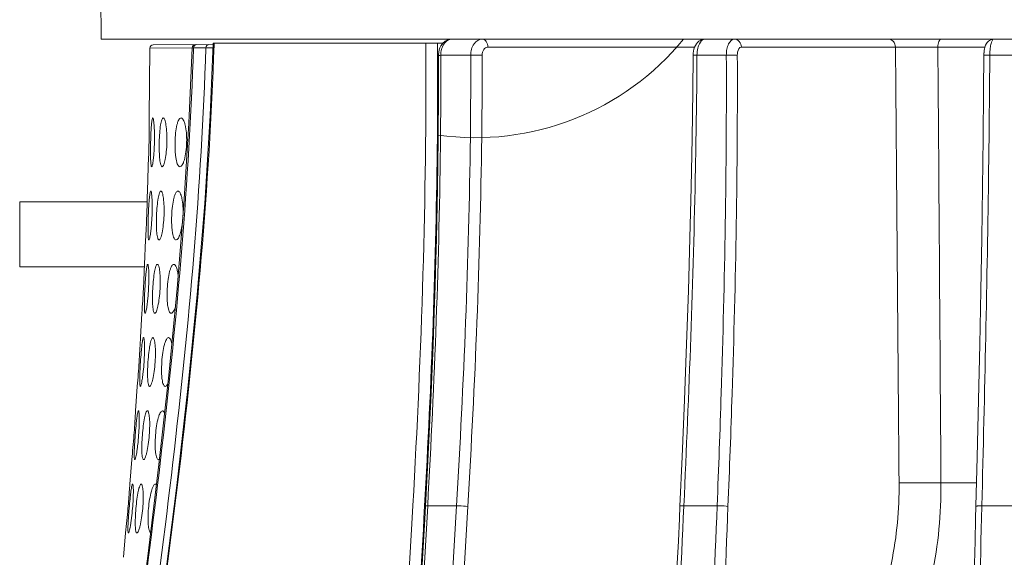
# Model space of a CAD drawing. Units: millimetres. Extents: x 151 to 840, y -580 to 584.
# Drawn here: x 184 to 245, y 301 to 334 of the extents above; entities that cross this region are included whole.
import ezdxf

# ---------------------------------------------------------------- set-up
doc = ezdxf.new("R2010")
doc.units = ezdxf.units.MM
doc.layers.add('Moffat_Details', color=160, linetype='CONTINUOUS', lineweight=15)
doc.layers.add('Moffat_Outline', color=10, linetype='CONTINUOUS', lineweight=15)

msp = doc.modelspace()

# ---------------------------------------------------------------- linework, layer by layer
at = {"layer": 'Moffat_Details', "linetype": 'Continuous'}
for p, q in [((324.668, 333.25), (189.279, 333.25)), ((210.732, 333.24), (210.62, 333.213)), ((196.172, 333), (210.286, 333)), ((210.322, 333.038), (210.286, 333)), ((210.418, 333.114), (210.322, 333.038)), ((210.481, 333.15), (210.418, 333.114)), ((213.036, 332.753), (225.732, 332.759)), ((228.606, 332.753), (238.07, 332.759)), ((240.674, 332.759), (243.563, 332.759)), ((210.003, 332.31), (210.001, 332.249)), ((210.001, 332.249), (210.003, 330.021)), ((210.14, 332.253), (211.982, 332.253)), ((225.879, 332.253), (225.635, 332.255)), ((225.879, 332.253), (227.68, 332.253)), ((243.503, 332.363), (243.5, 332.255)), ((243.864, 332.253), (243.5, 332.255)), ((243.864, 332.253), (245.872, 332.253)), ((210.003, 330.021), (209.985, 327.104)), ((209.934, 327.35), (209.932, 327.165)), ((209.934, 327.35), (209.933, 327.165)), ((209.354, 307.526), (209.196, 304.559)), ((240.865, 305.988), (243.046, 305.988)), ((208.432, 304.6), (208.391, 303.835)), ((208.434, 304.6), (208.391, 303.835)), ((209.15, 304.562), (209.109, 303.795)), ((209.152, 304.562), (209.109, 303.795)), ((209.726, 304.58), (209.337, 304.58)), ((211.11, 304.58), (209.726, 304.58)), ((225.072, 304.58), (225.071, 304.544)), ((225.41, 304.58), (225.072, 304.58)), ((227.115, 304.58), (225.41, 304.58)), ((243.374, 304.58), (243.373, 304.536)), ((245.652, 304.58), (243.374, 304.58))]:
    msp.add_line(p, q, dxfattribs=at)
for points in [[(226.384, 333.25), (226.358, 333.249), (226.263, 333.238), (226.169, 333.212), (226.079, 333.171), (225.994, 333.116), (225.913, 333.043), (225.84, 332.956), (225.778, 332.857), (225.727, 332.748), (225.686, 332.627), (225.658, 332.502), (225.641, 332.374), (225.635, 332.255)], [(244.128, 333.25), (244.08, 333.248), (243.999, 333.234), (243.922, 333.208), (243.849, 333.171), (243.784, 333.125), (243.727, 333.07), (243.678, 333.01), (243.637, 332.945), (243.605, 332.878), (243.578, 332.807), (243.555, 332.731), (243.537, 332.649), (243.522, 332.56), (243.51, 332.465), (243.503, 332.363)], [(244.128, 333.25), (244.115, 333.25), (244.022, 333.239), (243.932, 333.213), (243.849, 333.171), (243.774, 333.117), (243.712, 333.053), (243.66, 332.984), (243.618, 332.908), (243.585, 332.828), (243.558, 332.742), (243.537, 332.649), (243.52, 332.547), (243.508, 332.436)], [(210.313, 333.03), (210.228, 332.937), (210.154, 332.83), (210.093, 332.709), (210.047, 332.581)], [(210.62, 333.213), (210.512, 333.169), (210.409, 333.108), (210.313, 333.03)], [(210.047, 332.581), (210.017, 332.448), (210.003, 332.31)], [(225.635, 332.255), (225.616, 330.079), (225.575, 327.161), (225.518, 324.143), (225.442, 321.026), (225.349, 317.811), (225.238, 314.497), (225.109, 311.084), (224.963, 307.574), (224.828, 304.554)], [(243.5, 332.255), (243.483, 330.078), (243.453, 327.159), (243.413, 324.14), (243.365, 321.022), (243.308, 317.805), (243.242, 314.49), (243.168, 311.077), (243.085, 307.565), (243.01, 304.544)], [(243.508, 332.436), (243.501, 332.317), (243.5, 332.255)], [(209.988, 327.35), (209.967, 325.599), (209.926, 323.177), (209.868, 320.672), (209.794, 318.084), (209.703, 315.415), (209.594, 312.664), (209.467, 309.83), (209.322, 306.916), (209.196, 304.559)], [(209.985, 327.104), (209.943, 324.088), (209.876, 320.972), (209.784, 317.758), (209.666, 314.445), (209.522, 311.034), (209.354, 307.526)], [(209.196, 304.559), (209.155, 303.752), (209.081, 302.357), (209.003, 300.963), (208.922, 299.569), (208.836, 298.176), (208.747, 296.784), (208.654, 295.392), (208.557, 294), (208.503, 293.247)], [(224.828, 304.554), (224.796, 303.802), (224.734, 302.409), (224.67, 301.018), (224.603, 299.626), (224.535, 298.236), (224.464, 296.846), (224.39, 295.457), (224.315, 294.069), (224.27, 293.266)], [(243.01, 304.544), (242.992, 303.792), (242.958, 302.399), (242.923, 301.007), (242.887, 299.615), (242.849, 298.224), (242.811, 296.834), (242.772, 295.444), (242.732, 294.056), (242.708, 293.253)]]:
    msp.add_lwpolyline(points, dxfattribs=at)
for centre, radius, start, end in [((212.279, 343.69), 16.5, 262.01707, 320.74838), ((210.779, 332.75), 0.5, 97.5223, 126.1664), ((-130.131, 330.648), 340.08, 0.26975, 0.39626), ((211.031, 332.474), 0.837, 138.08312, 141.05994), ((-149.473, 330.596), 359.422, 359.48254, 0.26349), ((-150.635, 330.79), 360.778, 359.45341, 0.23223), ((-143.75, 331.347), 355.733, 359.33095, 0.14589), ((-143.818, 331.442), 356.5, 359.31726, 0.13055), ((-298.766, 329.988), 508.738, 355.86063, 357.13725), ((-261.09, 329.928), 472.88, 355.55672, 356.92723), ((-261.278, 330.051), 473.766, 355.54375, 356.91269), ((-598.344, 339.648), 824.162, 356.775676, 357.558762), ((-406.582, 327.843), 634.124, 356.87675, 357.897623), ((-407.317, 327.97), 635.532, 356.867438, 357.886778), ((-1676.046, 350.259), 1919.963, 358.299767, 358.635388), ((-735.575, 357.297), 945.479, 356.070488, 356.758516), ((-717.149, 356.239), 927.741, 356.106931, 356.759419)]:
    msp.add_arc(centre, radius, start, end, dxfattribs=at)
for points, knots in [([(210.409, 333.034), (210.435, 333.063), (210.54, 333.165), (210.681, 333.232), (210.787, 333.246)], [0, 0, 0, 0, 0.268453, 1, 1, 1, 1]), ([(211.982, 332.253), (211.982, 332.498), (212.074, 332.953), (212.493, 333.25), (212.685, 333.25)], [0, 0, 0, 0, 0.559924, 1, 1, 1, 1]), ([(212.685, 333.25), (212.781, 333.25), (212.989, 333.102), (213.035, 332.875), (213.036, 332.753)], [0, 0, 0, 0, 0.438836, 1, 1, 1, 1]), ([(226.384, 333.25), (226.344, 333.25), (226.14, 333.196), (226.03, 332.985), (225.975, 332.833)], [0, 0, 0, 0, 0.1997, 1, 1, 1, 1]), ([(227.68, 332.253), (227.68, 332.381), (227.705, 332.626), (227.808, 332.992), (228.023, 333.25), (228.175, 333.25)], [0, 0, 0, 0, 0.324676, 0.613214, 1, 1, 1, 1]), ([(228.175, 333.25), (228.287, 333.25), (228.528, 333.126), (228.605, 332.878), (228.606, 332.753)], [0, 0, 0, 0, 0.473827, 1, 1, 1, 1]), ([(237.639, 333.25), (237.75, 333.25), (237.989, 333.128), (238.068, 332.883), (238.07, 332.759)], [0, 0, 0, 0, 0.473957, 1, 1, 1, 1]), ([(240.895, 333.25), (240.825, 333.25), (240.689, 333.055), (240.675, 332.877), (240.674, 332.759)], [0, 0, 0, 0, 0.373178, 1, 1, 1, 1]), ([(244.128, 333.25), (244.074, 333.25), (243.963, 333.082), (243.935, 332.938), (243.915, 332.833)], [0, 0, 0, 0, 0.336452, 1, 1, 1, 1]), ([(212.681, 332.255), (212.681, 332.377), (212.728, 332.606), (212.939, 332.753), (213.036, 332.753)], [0, 0, 0, 0, 0.558273, 1, 1, 1, 1]), ([(225.975, 332.833), (225.959, 332.79), (225.902, 332.601), (225.88, 332.403), (225.879, 332.253)], [0, 0, 0, 0, 0.23463, 1, 1, 1, 1]), ([(228.355, 332.255), (228.354, 332.319), (228.366, 332.497), (228.477, 332.753), (228.606, 332.753)], [0, 0, 0, 0, 0.332116, 1, 1, 1, 1]), ([(238.07, 332.759), (238.233, 332.761), (239.101, 332.764), (239.969, 332.762), (240.674, 332.759)], [0, 0, 0, 0, 0.187999, 1, 1, 1, 1]), ([(243.915, 332.833), (243.906, 332.789), (243.876, 332.597), (243.864, 332.402), (243.864, 332.253)], [0, 0, 0, 0, 0.229839, 1, 1, 1, 1]), ([(210.001, 332.249), (210.001, 332.261), (210.077, 332.236), (210.106, 332.252), (210.14, 332.253)], [0, 0, 0, 0, 0.261538, 1, 1, 1, 1]), ([(211.982, 332.253), (212.036, 332.253), (212.269, 332.255), (212.502, 332.255), (212.681, 332.255)], [0, 0, 0, 0, 0.23023, 1, 1, 1, 1]), ([(225.879, 332.253), (225.864, 329.943), (225.736, 320.715), (225.391, 311.492), (225.072, 304.58)], [0, 0, 0, 0, 0.250248, 1, 1, 1, 1]), ([(227.115, 304.58), (227.208, 306.882), (227.547, 316.102), (227.709, 325.33), (227.68, 332.253)], [0, 0, 0, 0, 0.249697, 1, 1, 1, 1]), ([(227.68, 332.253), (227.741, 332.253), (227.966, 332.254), (228.191, 332.255), (228.355, 332.255)], [0, 0, 0, 0, 0.270582, 1, 1, 1, 1]), ([(227.783, 304.535), (227.877, 306.841), (228.218, 316.077), (228.382, 325.32), (228.355, 332.255)], [0, 0, 0, 0, 0.249695, 1, 1, 1, 1]), ([(243.864, 332.253), (243.848, 329.943), (243.752, 320.718), (243.55, 311.494), (243.374, 304.58)], [0, 0, 0, 0, 0.250313, 1, 1, 1, 1]), ([(192.322, 326.908), (192.326, 327.1), (192.335, 327.378), (192.352, 327.731), (192.368, 327.957), (192.384, 328.139), (192.404, 328.281), (192.42, 328.357), (192.439, 328.408), (192.452, 328.408)], [0, 0, 0, 0, 0.379795, 0.551328, 0.701786, 0.825461, 0.917826, 0.975861, 1, 1, 1, 1]), ([(192.452, 328.408), (192.464, 328.408), (192.484, 328.357), (192.5, 328.281), (192.52, 328.139), (192.536, 327.957), (192.549, 327.732), (192.56, 327.378), (192.559, 327.1), (192.554, 326.908)], [0, 0, 0, 0, 0.024226, 0.082321, 0.174681, 0.298305, 0.448703, 0.620208, 1, 1, 1, 1]), ([(192.851, 326.908), (192.855, 327.101), (192.872, 327.457), (192.919, 327.919), (192.98, 328.224), (193.038, 328.37), (193.081, 328.408), (193.099, 328.408)], [0, 0, 0, 0, 0.373054, 0.689429, 0.904001, 0.965411, 1, 1, 1, 1]), ([(193.099, 328.408), (193.117, 328.408), (193.159, 328.37), (193.219, 328.224), (193.28, 327.92), (193.319, 327.457), (193.324, 327.101), (193.319, 326.908)], [0, 0, 0, 0, 0.034719, 0.096261, 0.310738, 0.626932, 1, 1, 1, 1]), ([(193.821, 326.908), (193.825, 327.102), (193.848, 327.461), (193.91, 327.878), (193.988, 328.15), (194.05, 328.302), (194.132, 328.408), (194.191, 328.408)], [0, 0, 0, 0, 0.365462, 0.675577, 0.796454, 0.890251, 1, 1, 1, 1]), ([(194.191, 328.408), (194.249, 328.408), (194.332, 328.302), (194.395, 328.15), (194.472, 327.879), (194.528, 327.461), (194.539, 327.102), (194.534, 326.908)], [0, 0, 0, 0, 0.110152, 0.203996, 0.324767, 0.634577, 1, 1, 1, 1]), ([(192.384, 325.408), (192.373, 325.408), (192.355, 325.46), (192.343, 325.535), (192.329, 325.678), (192.321, 325.86), (192.315, 326.085), (192.314, 326.439), (192.317, 326.717), (192.322, 326.908)], [0, 0, 0, 0, 0.02366, 0.081264, 0.173401, 0.29706, 0.44768, 0.619499, 1, 1, 1, 1]), ([(192.554, 326.908), (192.55, 326.716), (192.538, 326.438), (192.512, 326.085), (192.489, 325.859), (192.465, 325.678), (192.439, 325.535), (192.418, 325.459), (192.397, 325.408), (192.384, 325.408)], [0, 0, 0, 0, 0.378869, 0.550028, 0.700276, 0.823993, 0.916691, 0.975301, 1, 1, 1, 1]), ([(193.031, 325.408), (193.013, 325.408), (192.972, 325.447), (192.921, 325.594), (192.873, 325.898), (192.847, 326.361), (192.847, 326.716), (192.851, 326.908)], [0, 0, 0, 0, 0.033997, 0.09459, 0.308513, 0.625633, 1, 1, 1, 1]), ([(193.319, 326.908), (193.315, 326.715), (193.294, 326.358), (193.234, 325.896), (193.159, 325.592), (193.093, 325.447), (193.049, 325.408), (193.031, 325.408)], [0, 0, 0, 0, 0.371593, 0.687041, 0.902347, 0.964744, 1, 1, 1, 1]), ([(194.122, 325.408), (194.065, 325.408), (193.985, 325.515), (193.931, 325.667), (193.886, 325.854), (193.853, 326.078), (193.821, 326.434), (193.816, 326.715), (193.821, 326.908)], [0, 0, 0, 0, 0.107924, 0.200953, 0.321577, 0.467073, 0.632764, 1, 1, 1, 1]), ([(194.534, 326.908), (194.53, 326.714), (194.503, 326.354), (194.427, 325.937), (194.338, 325.666), (194.267, 325.514), (194.182, 325.408), (194.122, 325.408)], [0, 0, 0, 0, 0.363495, 0.672398, 0.793493, 0.888159, 1, 1, 1, 1]), ([(192.179, 322.408), (192.186, 322.6), (192.199, 322.878), (192.222, 323.231), (192.241, 323.457), (192.26, 323.638), (192.282, 323.781), (192.299, 323.857), (192.319, 323.908), (192.331, 323.908)], [0, 0, 0, 0, 0.379579, 0.551048, 0.701496, 0.825226, 0.9177, 0.975863, 1, 1, 1, 1]), ([(192.331, 323.908), (192.343, 323.908), (192.361, 323.857), (192.376, 323.782), (192.393, 323.639), (192.406, 323.457), (192.415, 323.231), (192.42, 322.878), (192.414, 322.6), (192.407, 322.408)], [0, 0, 0, 0, 0.023876, 0.08176, 0.174029, 0.297672, 0.448177, 0.619842, 1, 1, 1, 1]), ([(192.685, 322.408), (192.693, 322.601), (192.715, 322.957), (192.768, 323.419), (192.833, 323.724), (192.893, 323.869), (192.935, 323.908), (192.953, 323.908)], [0, 0, 0, 0, 0.372851, 0.689234, 0.904134, 0.96567, 1, 1, 1, 1]), ([(192.953, 323.908), (192.97, 323.908), (193.012, 323.87), (193.067, 323.724), (193.122, 323.419), (193.153, 322.956), (193.152, 322.6), (193.144, 322.408)], [0, 0, 0, 0, 0.034045, 0.095109, 0.309395, 0.62614, 1, 1, 1, 1]), ([(193.615, 322.408), (193.622, 322.602), (193.651, 322.961), (193.718, 323.378), (193.799, 323.649), (193.862, 323.801), (193.944, 323.908), (194.002, 323.908)], [0, 0, 0, 0, 0.36534, 0.675599, 0.796684, 0.890693, 1, 1, 1, 1]), ([(194.002, 323.908), (194.059, 323.908), (194.139, 323.801), (194.197, 323.65), (194.269, 323.378), (194.316, 322.96), (194.32, 322.602), (194.313, 322.408)], [0, 0, 0, 0, 0.108421, 0.201911, 0.322697, 0.633343, 1, 1, 1, 1]), ([(192.216, 320.908), (192.204, 320.908), (192.188, 320.96), (192.177, 321.035), (192.166, 321.178), (192.161, 321.36), (192.159, 321.585), (192.163, 321.939), (192.171, 322.217), (192.179, 322.408)], [0, 0, 0, 0, 0.023328, 0.080772, 0.172867, 0.296573, 0.447295, 0.619241, 1, 1, 1, 1]), ([(192.407, 322.408), (192.4, 322.216), (192.384, 321.938), (192.352, 321.585), (192.326, 321.36), (192.299, 321.178), (192.272, 321.035), (192.25, 320.959), (192.229, 320.908), (192.216, 320.908)], [0, 0, 0, 0, 0.378612, 0.549702, 0.699951, 0.823747, 0.916578, 0.975323, 1, 1, 1, 1]), ([(192.837, 320.908), (192.82, 320.908), (192.78, 320.947), (192.732, 321.094), (192.69, 321.399), (192.673, 321.861), (192.678, 322.216), (192.685, 322.408)], [0, 0, 0, 0, 0.033319, 0.093486, 0.307312, 0.624949, 1, 1, 1, 1]), ([(193.144, 322.408), (193.137, 322.215), (193.111, 321.858), (193.043, 321.396), (192.966, 321.092), (192.899, 320.947), (192.855, 320.908), (192.837, 320.908)], [0, 0, 0, 0, 0.371385, 0.686871, 0.902533, 0.965035, 1, 1, 1, 1]), ([(193.884, 320.908), (193.829, 320.908), (193.752, 321.016), (193.702, 321.167), (193.661, 321.354), (193.632, 321.578), (193.607, 321.935), (193.607, 322.215), (193.615, 322.408)], [0, 0, 0, 0, 0.106206, 0.19894, 0.319624, 0.465447, 0.631626, 1, 1, 1, 1]), ([(194.276, 321.951), (194.259, 321.808), (194.216, 321.552), (194.137, 321.259), (194.059, 321.077), (193.998, 320.973), (193.929, 320.908), (193.884, 320.908)], [0, 0, 0, 0, 0.373886, 0.675279, 0.791781, 0.883653, 1, 1, 1, 1]), ([(191.969, 317.908), (191.979, 318.1), (191.996, 318.378), (192.024, 318.731), (192.045, 318.957), (192.067, 319.138), (192.09, 319.281), (192.108, 319.357), (192.128, 319.408), (192.14, 319.408)], [0, 0, 0, 0, 0.379373, 0.550788, 0.701237, 0.825029, 0.917611, 0.97589, 1, 1, 1, 1]), ([(192.14, 319.408), (192.152, 319.408), (192.169, 319.356), (192.183, 319.282), (192.197, 319.138), (192.207, 318.957), (192.212, 318.731), (192.211, 318.378), (192.202, 318.099), (192.192, 317.908)], [0, 0, 0, 0, 0.023543, 0.081246, 0.173449, 0.297125, 0.447735, 0.619543, 1, 1, 1, 1]), ([(192.453, 317.908), (192.463, 318.101), (192.49, 318.457), (192.549, 318.919), (192.617, 319.224), (192.677, 319.369), (192.719, 319.408), (192.737, 319.408)], [0, 0, 0, 0, 0.37269, 0.689118, 0.904337, 0.965966, 1, 1, 1, 1]), ([(192.737, 319.408), (192.754, 319.408), (192.794, 319.369), (192.846, 319.223), (192.895, 318.918), (192.918, 318.456), (192.911, 318.1), (192.901, 317.908)], [0, 0, 0, 0, 0.033369, 0.093994, 0.308151, 0.625425, 1, 1, 1, 1]), ([(193.341, 317.908), (193.352, 318.102), (193.385, 318.461), (193.458, 318.877), (193.541, 319.149), (193.604, 319.3), (193.685, 319.408), (193.743, 319.408)], [0, 0, 0, 0, 0.365294, 0.675751, 0.797042, 0.891236, 1, 1, 1, 1]), ([(193.743, 319.408), (193.776, 319.408), (193.855, 319.345), (193.918, 319.19), (193.979, 318.956), (194.003, 318.772), (194.012, 318.668)], [0, 0, 0, 0, 0.120659, 0.32235, 0.618986, 1, 1, 1, 1]), ([(191.982, 316.408), (191.971, 316.408), (191.955, 316.461), (191.946, 316.535), (191.938, 316.679), (191.935, 316.86), (191.937, 317.086), (191.946, 317.439), (191.959, 317.717), (191.969, 317.908)], [0, 0, 0, 0, 0.023014, 0.080325, 0.1724, 0.296162, 0.446983, 0.619039, 1, 1, 1, 1]), ([(192.192, 317.908), (192.182, 317.716), (192.162, 317.438), (192.125, 317.085), (192.097, 316.86), (192.068, 316.678), (192.039, 316.535), (192.016, 316.459), (191.995, 316.408), (191.982, 316.408)], [0, 0, 0, 0, 0.37838, 0.549419, 0.699676, 0.823552, 0.916508, 0.975369, 1, 1, 1, 1]), ([(192.578, 316.408), (192.561, 316.408), (192.522, 316.448), (192.479, 316.595), (192.442, 316.899), (192.432, 317.362), (192.442, 317.717), (192.453, 317.908)], [0, 0, 0, 0, 0.032644, 0.092423, 0.306207, 0.624338, 1, 1, 1, 1]), ([(192.901, 317.908), (192.891, 317.715), (192.86, 317.358), (192.787, 316.896), (192.706, 316.592), (192.639, 316.448), (192.596, 316.408), (192.578, 316.408)], [0, 0, 0, 0, 0.371228, 0.68679, 0.902789, 0.965362, 1, 1, 1, 1]), ([(193.582, 316.408), (193.527, 316.408), (193.453, 316.518), (193.408, 316.668), (193.37, 316.855), (193.346, 317.079), (193.326, 317.435), (193.331, 317.716), (193.341, 317.908)], [0, 0, 0, 0, 0.104516, 0.196999, 0.31777, 0.463921, 0.630568, 1, 1, 1, 1]), ([(193.845, 316.81), (193.812, 316.707), (193.763, 316.562), (193.638, 316.408), (193.582, 316.408)], [0, 0, 0, 0, 0.658394, 1, 1, 1, 1]), ([(191.699, 313.423), (191.711, 313.613), (191.732, 313.889), (191.764, 314.239), (191.788, 314.462), (191.812, 314.641), (191.835, 314.783), (191.855, 314.857), (191.874, 314.908), (191.886, 314.908)], [0, 0, 0, 0, 0.379911, 0.551266, 0.701571, 0.825214, 0.917702, 0.975951, 1, 1, 1, 1]), ([(191.886, 314.908), (191.898, 314.908), (191.914, 314.856), (191.926, 314.782), (191.938, 314.638), (191.945, 314.456), (191.947, 314.231), (191.941, 313.877), (191.928, 313.599), (191.916, 313.408)], [0, 0, 0, 0, 0.023226, 0.080776, 0.172937, 0.296655, 0.447366, 0.619299, 1, 1, 1, 1]), ([(192.159, 313.408), (192.172, 313.601), (192.203, 313.957), (192.268, 314.419), (192.338, 314.724), (192.399, 314.868), (192.44, 314.908), (192.458, 314.908)], [0, 0, 0, 0, 0.372578, 0.689088, 0.904607, 0.966296, 1, 1, 1, 1]), ([(192.458, 314.908), (192.475, 314.908), (192.514, 314.869), (192.562, 314.723), (192.606, 314.418), (192.622, 313.955), (192.61, 313.6), (192.597, 313.408)], [0, 0, 0, 0, 0.032697, 0.092921, 0.307004, 0.624783, 1, 1, 1, 1]), ([(193.008, 313.408), (193.021, 313.602), (193.059, 313.961), (193.135, 314.377), (193.22, 314.649), (193.284, 314.799), (193.364, 314.908), (193.421, 314.908)], [0, 0, 0, 0, 0.365324, 0.676027, 0.797519, 0.891868, 1, 1, 1, 1]), ([(193.421, 314.908), (193.471, 314.908), (193.54, 314.817), (193.589, 314.685), (193.614, 314.589), (193.625, 314.535)], [0, 0, 0, 0, 0.336079, 0.624823, 1, 1, 1, 1]), ([(191.69, 311.908), (191.679, 311.908), (191.665, 311.962), (191.656, 312.035), (191.65, 312.179), (191.651, 312.36), (191.656, 312.586), (191.669, 312.939), (191.685, 313.217), (191.698, 313.408)], [0, 0, 0, 0, 0.022718, 0.079921, 0.171993, 0.295819, 0.446733, 0.618885, 1, 1, 1, 1]), ([(191.916, 313.408), (191.903, 313.216), (191.88, 312.938), (191.839, 312.585), (191.808, 312.36), (191.777, 312.178), (191.747, 312.035), (191.723, 311.96), (191.703, 311.908), (191.69, 311.908)], [0, 0, 0, 0, 0.378172, 0.549168, 0.699447, 0.823405, 0.916479, 0.975437, 1, 1, 1, 1]), ([(192.26, 311.908), (192.244, 311.908), (192.206, 311.948), (192.166, 312.095), (192.134, 312.4), (192.132, 312.862), (192.147, 313.217), (192.159, 313.408)], [0, 0, 0, 0, 0.031977, 0.091407, 0.305196, 0.623794, 1, 1, 1, 1]), ([(192.597, 313.408), (192.584, 313.215), (192.549, 312.858), (192.472, 312.396), (192.389, 312.092), (192.321, 311.948), (192.278, 311.908), (192.26, 311.908)], [0, 0, 0, 0, 0.371129, 0.686802, 0.903113, 0.965719, 1, 1, 1, 1]), ([(193.221, 311.908), (193.167, 311.908), (193.097, 312.019), (193.055, 312.168), (193.021, 312.356), (193, 312.58), (192.986, 312.936), (192.995, 313.216), (193.008, 313.408)], [0, 0, 0, 0, 0.102867, 0.19514, 0.316021, 0.462498, 0.629589, 1, 1, 1, 1]), ([(193.378, 312.055), (193.356, 312.015), (193.318, 311.953), (193.249, 311.908), (193.221, 311.908)], [0, 0, 0, 0, 0.612941, 1, 1, 1, 1]), ([(191.374, 308.925), (191.389, 309.115), (191.412, 309.39), (191.448, 309.74), (191.474, 309.962), (191.5, 310.142), (191.525, 310.283), (191.545, 310.357), (191.564, 310.408), (191.576, 310.408)], [0, 0, 0, 0, 0.379843, 0.551164, 0.701468, 0.825151, 0.917709, 0.976023, 1, 1, 1, 1]), ([(191.576, 310.408), (191.588, 310.408), (191.602, 310.355), (191.613, 310.282), (191.624, 310.138), (191.628, 309.956), (191.627, 309.73), (191.617, 309.377), (191.6, 309.099), (191.586, 308.908)], [0, 0, 0, 0, 0.022928, 0.080349, 0.172486, 0.296255, 0.447061, 0.619103, 1, 1, 1, 1]), ([(191.812, 308.908), (191.827, 309.101), (191.862, 309.457), (191.931, 309.919), (192.004, 310.224), (192.065, 310.368), (192.106, 310.408), (192.123, 310.408)], [0, 0, 0, 0, 0.372519, 0.689143, 0.90494, 0.966656, 1, 1, 1, 1]), ([(192.123, 310.408), (192.139, 310.408), (192.178, 310.368), (192.222, 310.222), (192.261, 309.917), (192.27, 309.455), (192.254, 309.1), (192.239, 308.908)], [0, 0, 0, 0, 0.032035, 0.091895, 0.305949, 0.624207, 1, 1, 1, 1]), ([(192.622, 308.908), (192.637, 309.102), (192.678, 309.461), (192.758, 309.876), (192.844, 310.148), (192.909, 310.298), (192.987, 310.408), (193.044, 310.408)], [0, 0, 0, 0, 0.365429, 0.676421, 0.798105, 0.892581, 1, 1, 1, 1]), ([(193.044, 310.408), (193.056, 310.408), (193.093, 310.397), (193.141, 310.341), (193.166, 310.288), (193.178, 310.256)], [0, 0, 0, 0, 0.17583, 0.513937, 1, 1, 1, 1]), ([(191.346, 307.408), (191.335, 307.408), (191.322, 307.462), (191.315, 307.535), (191.311, 307.679), (191.313, 307.861), (191.321, 308.086), (191.339, 308.439), (191.358, 308.717), (191.373, 308.908)], [0, 0, 0, 0, 0.022441, 0.079558, 0.171641, 0.295533, 0.446535, 0.618769, 1, 1, 1, 1]), ([(191.586, 308.908), (191.571, 308.716), (191.545, 308.438), (191.501, 308.085), (191.467, 307.86), (191.435, 307.678), (191.404, 307.535), (191.379, 307.46), (191.359, 307.408), (191.346, 307.408)], [0, 0, 0, 0, 0.377999, 0.548965, 0.699272, 0.823311, 0.916489, 0.975525, 1, 1, 1, 1]), ([(191.892, 307.408), (191.876, 307.408), (191.839, 307.449), (191.802, 307.596), (191.775, 307.901), (191.778, 308.362), (191.797, 308.717), (191.812, 308.908)], [0, 0, 0, 0, 0.031324, 0.090441, 0.304274, 0.62331, 1, 1, 1, 1]), ([(192.239, 308.908), (192.225, 308.715), (192.186, 308.359), (192.112, 307.942), (192.042, 307.674), (191.992, 307.535), (191.951, 307.449), (191.909, 307.408), (191.892, 307.408)], [0, 0, 0, 0, 0.371015, 0.686771, 0.809653, 0.903517, 0.966111, 1, 1, 1, 1]), ([(192.809, 307.408), (192.757, 307.408), (192.689, 307.52), (192.651, 307.668), (192.62, 307.857), (192.603, 308.081), (192.594, 308.437), (192.607, 308.716), (192.622, 308.908)], [0, 0, 0, 0, 0.101269, 0.193372, 0.31438, 0.461177, 0.628686, 1, 1, 1, 1]), ([(191.003, 304.427), (191.019, 304.616), (191.045, 304.891), (191.084, 305.24), (191.112, 305.463), (191.139, 305.642), (191.165, 305.783), (191.186, 305.857), (191.205, 305.908), (191.217, 305.908)], [0, 0, 0, 0, 0.379759, 0.551075, 0.701401, 0.82511, 0.917715, 0.976096, 1, 1, 1, 1]), ([(191.217, 305.908), (191.228, 305.908), (191.242, 305.855), (191.252, 305.782), (191.26, 305.637), (191.262, 305.456), (191.258, 305.23), (191.244, 304.877), (191.225, 304.599), (191.209, 304.408)], [0, 0, 0, 0, 0.022669, 0.079962, 0.172099, 0.295948, 0.446813, 0.618952, 1, 1, 1, 1]), ([(191.419, 304.408), (191.435, 304.601), (191.474, 304.956), (191.54, 305.373), (191.6, 305.642), (191.645, 305.781), (191.682, 305.867), (191.722, 305.908), (191.739, 305.908)], [0, 0, 0, 0, 0.372442, 0.689178, 0.811983, 0.905318, 0.967031, 1, 1, 1, 1]), ([(191.739, 305.908), (191.755, 305.908), (191.792, 305.867), (191.833, 305.722), (191.868, 305.416), (191.871, 304.954), (191.852, 304.599), (191.835, 304.408)], [0, 0, 0, 0, 0.031398, 0.090909, 0.305014, 0.623694, 1, 1, 1, 1]), ([(192.189, 304.408), (192.206, 304.602), (192.248, 304.957), (192.35, 305.434), (192.442, 305.734), (192.561, 305.908), (192.618, 305.908)], [0, 0, 0, 0, 0.365755, 0.677203, 0.893305, 1, 1, 1, 1]), ([(192.618, 305.908), (192.635, 305.908), (192.658, 305.898), (192.675, 305.883), (192.679, 305.878)], [0, 0, 0, 0, 0.713398, 1, 1, 1, 1]), ([(238.292, 305.986), (238.306, 304.342), (238.028, 301.227), (236.871, 297.625), (235.46, 295.379), (234.291, 294.172), (232.99, 293.407), (232.046, 293.229), (231.596, 293.23)], [0, 0, 0, 0, 0.315113, 0.594993, 0.714999, 0.82056, 0.913849, 1, 1, 1, 1]), ([(240.865, 305.988), (240.874, 304.09), (240.553, 300.501), (239.249, 296.345), (237.659, 293.746), (236.342, 292.349), (234.872, 291.46), (233.802, 291.25), (233.293, 291.25)], [0, 0, 0, 0, 0.316775, 0.597586, 0.717555, 0.822653, 0.91504, 1, 1, 1, 1]), ([(238.292, 305.986), (238.455, 305.982), (239.313, 305.97), (240.171, 305.975), (240.865, 305.988)], [0, 0, 0, 0, 0.19019, 1, 1, 1, 1]), ([(190.958, 302.908), (190.946, 302.908), (190.935, 302.963), (190.929, 303.035), (190.926, 303.18), (190.931, 303.361), (190.941, 303.587), (190.963, 303.94), (190.985, 304.217), (191.001, 304.408)], [0, 0, 0, 0, 0.022197, 0.07925, 0.171347, 0.295309, 0.446406, 0.618741, 1, 1, 1, 1]), ([(191.209, 304.408), (191.192, 304.216), (191.163, 303.938), (191.116, 303.585), (191.081, 303.36), (191.047, 303.178), (191.015, 303.035), (190.99, 302.96), (190.97, 302.908), (190.958, 302.908)], [0, 0, 0, 0, 0.377866, 0.548841, 0.699191, 0.82331, 0.91657, 0.975637, 1, 1, 1, 1]), ([(191.478, 302.908), (191.463, 302.908), (191.427, 302.949), (191.394, 303.096), (191.37, 303.402), (191.379, 303.863), (191.402, 304.217), (191.419, 304.408)], [0, 0, 0, 0, 0.030698, 0.08954, 0.303438, 0.622931, 1, 1, 1, 1]), ([(191.835, 304.408), (191.818, 304.215), (191.776, 303.859), (191.699, 303.443), (191.628, 303.175), (191.578, 303.035), (191.537, 302.949), (191.496, 302.908), (191.478, 302.908)], [0, 0, 0, 0, 0.37105, 0.687018, 0.810038, 0.903993, 0.96653, 1, 1, 1, 1]), ([(192.317, 302.919), (192.296, 302.932), (192.258, 302.985), (192.2, 303.149), (192.163, 303.453), (192.155, 303.898), (192.173, 304.231), (192.189, 304.408)], [0, 0, 0, 0, 0.049009, 0.121755, 0.343148, 0.648585, 1, 1, 1, 1]), ([(209.196, 304.559), (209.197, 304.572), (209.269, 304.565), (209.302, 304.574), (209.337, 304.574)], [0, 0, 0, 0, 0.270919, 1, 1, 1, 1]), ([(209.196, 304.559), (209.197, 304.572), (209.269, 304.565), (209.302, 304.574), (209.337, 304.574)], [0, 0, 0, 0, 0.27092, 1, 1, 1, 1]), ([(211.11, 304.574), (211.163, 304.575), (211.393, 304.57), (211.624, 304.556), (211.8, 304.535)], [0, 0, 0, 0, 0.229428, 1, 1, 1, 1]), ([(225.072, 304.573), (225.012, 304.573), (224.928, 304.574), (224.86, 304.564), (224.828, 304.56), (224.828, 304.554)], [0, 0, 0, 0, 0.724545, 0.924284, 1, 1, 1, 1]), ([(227.114, 304.574), (227.175, 304.575), (227.398, 304.57), (227.622, 304.561), (227.783, 304.535)], [0, 0, 0, 0, 0.268975, 1, 1, 1, 1]), ([(243.374, 304.573), (243.325, 304.573), (243.24, 304.572), (243.12, 304.568), (243.061, 304.558), (243.011, 304.554), (243.01, 304.544)], [0, 0, 0, 0, 0.396207, 0.715401, 0.922113, 1, 1, 1, 1])]:
    msp.add_open_spline(points, degree=3, knots=knots, dxfattribs=at)
for points in [[(226.042, 333.242), (226.076, 333.234), (226.108, 333.218), (226.137, 333.198)], [(209.22, 333), (209.286, 323.53), (208.954, 314.056), (208.434, 304.6)], [(210.14, 332.253), (210.14, 332.379), (210.157, 332.506), (210.192, 332.627)], [(210.192, 332.627), (210.212, 332.698), (210.239, 332.767), (210.273, 332.833)], [(210.273, 332.833), (210.303, 332.892), (210.339, 332.949), (210.38, 333)], [(210.273, 332.833), (210.303, 332.892), (210.339, 332.949), (210.38, 333)], [(238.07, 332.759), (238.146, 323.835), (238.22, 314.911), (238.292, 305.986)], [(240.674, 332.759), (240.74, 323.835), (240.803, 314.912), (240.865, 305.988)], [(209.337, 304.58), (209.756, 312.162), (210.055, 319.755), (210.127, 327.349)], [(211.11, 304.58), (211.555, 312.11), (211.872, 319.651), (211.959, 327.193)], [(211.8, 304.535), (212.248, 312.08), (212.567, 319.636), (212.656, 327.194)], [(209.932, 327.165), (209.861, 319.626), (209.566, 312.089), (209.152, 304.562)], [(192.866, 307.429), (192.85, 307.418), (192.829, 307.408), (192.809, 307.408)]]:
    msp.add_open_spline(points, degree=3, dxfattribs=at)
at = {"layer": 'Moffat_Outline', "linetype": 'Continuous'}
for p, q in [((192.236, 328.408), (192.272, 332.688)), ((192.272, 332.688), (194.879, 332.711)), ((192.47, 332.888), (196.173, 332.921)), ((194.958, 332.711), (195.716, 332.718)), ((196.172, 333), (196.169, 332.921)), ((196.219, 333), (196.214, 332.888)), ((196.219, 333), (196.215, 332.888)), ((192.236, 328.408), (192.236, 328.366)), ((192.236, 328.393), (192.236, 328.408)), ((192.123, 323.908), (192.168, 325.408)), ((192.169, 325.417), (192.169, 325.408)), ((192.123, 323.908), (192.122, 323.825)), ((192.123, 323.908), (192.122, 323.825)), ((184.279, 323.25), (184.279, 319.25)), ((184.279, 323.25), (192.111, 323.25)), ((191.94, 319.408), (192.008, 320.908)), ((192.009, 320.918), (192.009, 320.908)), ((191.94, 319.408), (191.936, 319.272)), ((184.279, 319.25), (191.936, 319.25)), ((191.695, 314.908), (191.783, 316.408)), ((191.784, 316.419), (191.783, 316.408)), ((191.695, 314.908), (191.689, 314.772)), ((191.698, 313.408), (191.699, 313.423)), ((191.393, 310.408), (191.499, 311.908)), ((191.5, 311.92), (191.499, 311.908)), ((191.393, 310.408), (191.386, 310.272)), ((191.393, 310.408), (191.386, 310.272)), ((191.373, 308.908), (191.374, 308.925)), ((191.042, 305.908), (191.164, 307.408)), ((191.165, 307.42), (191.164, 307.408)), ((191.001, 304.408), (191.003, 304.427)), ((190.648, 301.408), (190.783, 302.908)), ((190.785, 302.921), (190.783, 302.908))]:
    msp.add_line(p, q, dxfattribs=at)
for points in [[(194.879, 332.718), (194.678, 328.082), (194.367, 323.089), (193.953, 317.93), (193.439, 312.608), (192.832, 307.121), (192.14, 301.472), (191.374, 295.658), (190.545, 289.679), (189.69, 283.71)], [(196.172, 333), (195.985, 328.561), (195.648, 323.143), (195.188, 317.547), (194.613, 311.774), (193.929, 305.824), (193.149, 299.699), (192.285, 293.396), (191.355, 286.913), (190.479, 280.961)]]:
    msp.add_lwpolyline(points, dxfattribs=at)
for centre, radius, start, end in [((192.472, 332.688), 0.2, 90.5, 180.00651), ((195.079, 332.711), 0.2, 90.5, 178.06717), ((135.485, 328.179), 56.751, 358.71684, 0.18884), ((134.945, 328.191), 57.292, 357.22293, 358.71726), ((134.156, 324.62), 57.971, 357.81342, 359.21436), ((133.492, 324.645), 58.635, 356.35441, 357.81393), ((132.649, 321.015), 59.313, 356.99738, 358.31623), ((131.856, 321.056), 60.107, 355.57416, 356.99803), ((130.96, 317.364), 60.785, 356.26878, 357.55646), ((130.042, 317.423), 61.704, 354.88206, 356.26956), ((129.095, 313.664), 62.383, 355.62758, 356.88314), ((128.058, 313.742), 63.422, 354.27791, 355.62849), ((125.909, 310.011), 65.262, 353.76226, 355.07476)]:
    msp.add_arc(centre, radius, start, end, dxfattribs=at)
for points, knots in [([(189.279, 333.25), (189.273, 337.903), (188.701, 356.552), (186.355, 375.092), (184.308, 388.935)], [0, 0, 0, 0, 0.249531, 1, 1, 1, 1]), ([(189.743, 283.703), (190.333, 287.769), (191.498, 295.905), (193.071, 308.133), (194.32, 320.399), (194.817, 328.605), (194.958, 332.711)], [0, 0, 0, 0, 0.250026, 0.500034, 0.750028, 1, 1, 1, 1]), ([(195.716, 332.718), (195.439, 324.208), (193.918, 307.219), (191.481, 290.363), (190.24, 281.937)], [0, 0, 0, 0, 0.499937, 1, 1, 1, 1]), ([(196.215, 332.888), (195.927, 324.181), (194.323, 306.802), (191.791, 289.563), (190.508, 280.944)], [0, 0, 0, 0, 0.499931, 1, 1, 1, 1]), ([(194.879, 332.718), (194.879, 332.716), (194.889, 332.716), (194.901, 332.714), (194.927, 332.713), (194.946, 332.712), (194.958, 332.711)], [0, 0, 0, 0, 0.065972, 0.255949, 0.568494, 1, 1, 1, 1]), ([(195.14, 332.912), (195.093, 332.911), (194.993, 332.864), (194.958, 332.762), (194.958, 332.711)], [0, 0, 0, 0, 0.485607, 1, 1, 1, 1]), ([(195.898, 332.918), (195.851, 332.918), (195.751, 332.871), (195.716, 332.769), (195.716, 332.718)], [0, 0, 0, 0, 0.485657, 1, 1, 1, 1]), ([(195.716, 332.718), (195.741, 332.716), (195.893, 332.709), (196.045, 332.707), (196.173, 332.706)], [0, 0, 0, 0, 0.164443, 1, 1, 1, 1]), ([(194.313, 322.408), (194.308, 322.293), (194.298, 322.14), (194.281, 321.988), (194.276, 321.951)], [0, 0, 0, 0, 0.754971, 1, 1, 1, 1]), ([(191.042, 305.908), (191.041, 305.946), (191.028, 305.619), (191.011, 305.473), (190.975, 304.929), (190.946, 304.599), (190.93, 304.408)], [0, 0, 0, 0, 0.076258, 0.293333, 0.617693, 1, 1, 1, 1])]:
    msp.add_open_spline(points, degree=3, knots=knots, dxfattribs=at)

doc.saveas('drawing.dxf')
